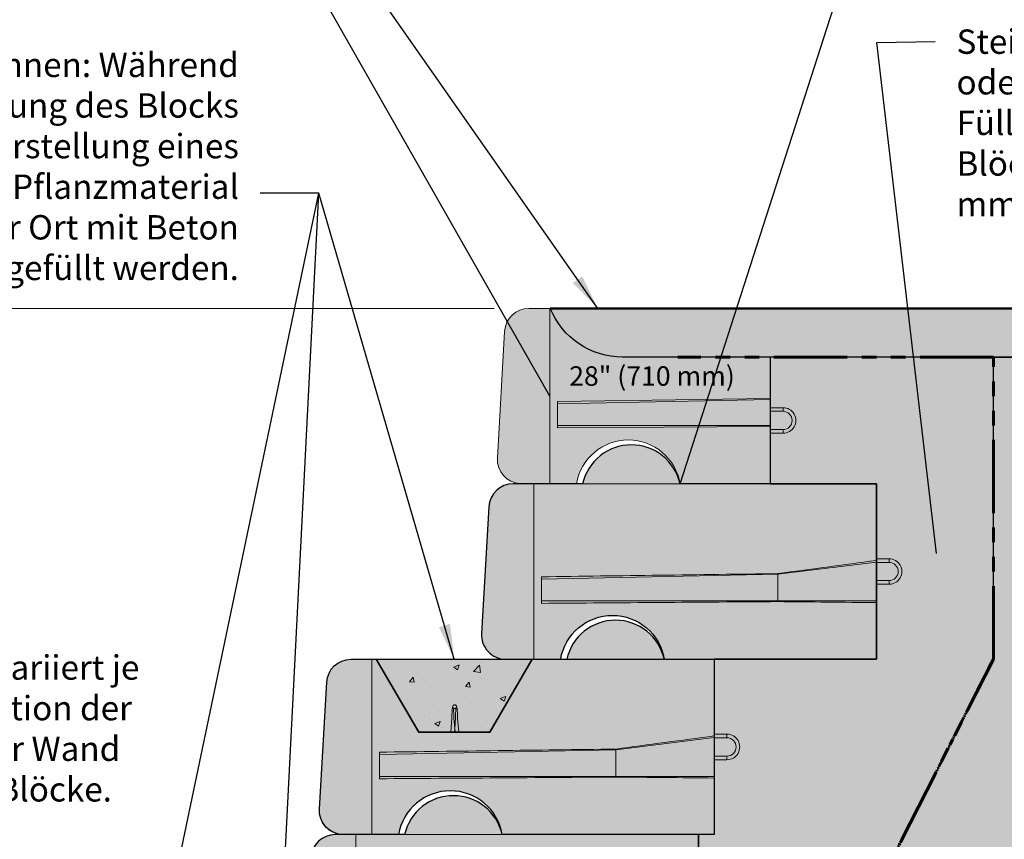
# Model space of a CAD drawing. Units: inches. Extents: x 1440 to 1712, y -801 to -449.
# Drawn here: x 1532 to 1633, y -612 to -528 of the extents above; entities that cross this region are included whole.
import ezdxf

# ---------------------------------------------------------------- set-up
doc = ezdxf.new("R2010")
doc.units = ezdxf.units.IN
doc.header["$MEASUREMENT"] = 0
doc.linetypes.add('PHANTOM2', pattern=[1.25, 0.625, -0.125, 0.125, -0.125, 0.125, -0.125])
for name, color, linetype, lineweight in [('Blocks', 7, 'Continuous', 18), ('Ground', 86, 'Continuous', 50), ('Notes', 7, 'Continuous', 18), ('Redi-Rock Blocks', 7, 'Continuous', 15)]:
    doc.layers.add(name, color=color, linetype=linetype, lineweight=lineweight)
doc.layers.add('Non-Woven Geotextile', color=250, linetype='PHANTOM2', lineweight=60, true_color=0x333333)
doc.layers.add('Shading', color=7, linetype='Continuous', lineweight=5, true_color=0x282828)
doc.layers.add('Shading Boundary', color=1, linetype='Continuous', lineweight=25, plot=False)
doc.styles.add('Arial', font='arial.ttf')
doc.styles.get("Standard").update_dxf_attribs({"font": 'arial.ttf'})
doc.dimstyles.get("Standard").update_dxf_attribs({"dimtxt": 0.18, "dimasz": 3.6, "dimexe": 1.8, "dimexo": 3.6, "dimgap": 0.09, "dimtad": 0, "dimtih": 1, "dimtoh": 1, "dimdec": 4, "dimzin": 0, "dimdsep": 46, "dimtxsty": 'Standard', "dimcen": 0.09, "dimadec": 0, "dimazin": 0, "dimtfac": 1, "dimtdec": 4, "dimtofl": 0, "dimtmove": 0, "dimatfit": 3, "dimfxl": 1, "dimtolj": 1, "dimtzin": 0, "dimarcsym": 0})

# ---------------------------------------------------------------- blocks, each defined once
blk = doc.blocks.new('RR_28_Top')
at = {"layer": 'Redi-Rock Blocks', "extrusion": (0, 1, 0)}
for p, q in [((0, 0), (0, 18)), ((22.62499999990905, 7.8125), (23.93039999964822, 7.8125)), ((22.62499999990905, 7.4375), (23.93039999965549, 7.4375)), ((23.93039999964822, 7.4375), (23.93039999964822, 7.8125)), ((23.93039999965549, 5.5625), (22.62499999990905, 5.5625)), ((23.93039999966277, 5.1875), (22.62499999990905, 5.1875)), ((23.93039999966277, 5.5625), (23.93039999966277, 5.1875))]:
    blk.add_line(p, q, dxfattribs=at)
at = {"layer": 'Redi-Rock Blocks'}
blk.add_lwpolyline([(22.625, 0), (13.375, 0, 0.8470588235294265), (2.75, 0), (0, 0), (-2.875, 0, -0.01440810375456685), (-3.018991337741909, 0.004150145810854156, -0.4142135623730794), (-5.370849854189146, 2.643991337741681), (-4.620849854189146, 15.64399133774168, -0.3974335624068942), (-2.125, 18), (-1.980769230769283, 18), (0, 18), (0.0625, 18, 0.3056146845806939), (7.478698487095699, 13), (22.625, 13)], format="xyb", close=True, dxfattribs=at)
for points in [[(22.625, 5.894205863375646), (0.7834641996723803, 5.7347683611506), (0.783464199672153, 8.460633979118029), (22.625, 8.750992769083496)], [(0.783464199672153, 8.213250816535947), (22.625, 8.663529012012987)], [(0.7834641996723803, 5.982151523731773), (22.625, 5.982151523731773)]]:
    blk.add_lwpolyline(points, dxfattribs=at)
for radius, start, end in [(1.3125, 270.0000000002084, 90.00000000041689), (0.9375, 270, 90)]:
    blk.add_arc((23.93039999965549, 6.5), radius, start, end, dxfattribs=at)
at = {"layer": 'Redi-Rock Blocks', "insert": (2, 12.06105047749134), "char_height": 2, "width": 18.30240109140518, "attachment_point": 1, "style": 'Arial'}
blk.add_mtext('\\A1;28" (710\xa0mm)', dxfattribs=at)
blk = doc.blocks.new('41std')
at = {"layer": 'Shading', "true_color": 0xd2232a}
h = blk.add_hatch(color=242, dxfattribs=at)
h.dxf.hatch_style = 1
edge = h.paths.add_edge_path()
edge.add_line((-8.375000000000227, 18.00000000000364), (-15.50000000000091, 18))
edge.add_arc((-15.49999999999955, 15.49999999999852), 2.500000000001478, 90.00000000003126, 176.6981343255746)
edge.add_line((-17.99584985419006, 15.64399133773986), (-18.74584985419006, 2.643991337739863))
edge.add_arc((-16.25000000000136, 2.499999999999545), 2.499999999999591, 176.6981343255956, 270.0000000000105)
edge.add_line((-16.25000000000091, 0), (-13.37500000000091, 0))
edge.add_line((-13.37500000000091, 0), (-10.62500000000091, 3.637978807091713e-12))
edge.add_arc((-5.312500000000227, -0.8858506944471856), 5.385850694446167, 9.466876661177821, 170.5331233387833, ccw=False)
edge.add_line((9.094947017729282e-13, 0), (21.74999999999909, 0))
edge.add_line((21.74999999999909, 0), (21.74999999999909, 18))
edge.add_line((21.74999999999909, 18), (1.624999999999091, 18))
edge.add_arc((-3.375000000000909, 16.87500000000057), 5.124999999999876, 12.68038349181362, 167.3196165081451)
at = {"layer": 'Redi-Rock Blocks', "extrusion": (0, 1, 0)}
for p, q in [((-13.37500000000091, 0), (-13.37500000000091, 18)), ((21.74999999990814, 10.3125), (23.05539999964731, 10.3125)), ((23.05539999964731, 9.9375), (23.05539999964731, 10.3125)), ((11.64445231532864, 8.712892283787369), (21.74999999999909, 9.962952760019107)), ((21.74999999990814, 9.9375), (23.05539999965458, 9.9375)), ((-12.59153580033035, 8.213250816537766), (11.64445231532864, 8.712892283787369)), ((-12.59153580033035, 5.734768361151509), (-12.59153580033035, 8.46063397911712)), ((11.64445231532864, 8.782824334557517), (11.64445231532864, 8.712892283787369)), ((11.64445231532864, 8.712892283787369), (11.64445231532864, 5.982151523730863)), ((23.05539999965458, 8.0625), (21.74999999990814, 8.0625)), ((23.05539999966186, 7.6875), (21.74999999990814, 7.6875)), ((23.05539999966186, 8.0625), (23.05539999966186, 7.6875)), ((11.64445231532864, 5.982151523730863), (11.64445231532864, 5.911684739396151))]:
    blk.add_line(p, q, dxfattribs=at)
at = {"layer": 'Redi-Rock Blocks'}
blk.add_lwpolyline([(21.74999999999909, 18), (-15.50000000000091, 18, 0.3974335624068062), (-17.99584985419096, 15.64399133773986), (-18.74584985419006, 2.643991337739863, 0.4311950519888096), (-16.25000000000091, 0), (-13.37500000000091, 0), (-10.62500000000091, 3.637978807091713e-12, -0.8470588235287124), (0, 0), (21.74999999999909, 0)], format="xyb", close=True, dxfattribs=at)
for centre, radius, start, end in [((-3.375000000000909, 16.875), 5.125000000000133, 12.68038349186208, 167.3196165081379), ((23.05539999965458, 9), 1.3125, 270.0000000002084, 90.00000000041689), ((23.05539999965458, 9), 0.9375, 270, 90)]:
    blk.add_arc(centre, radius, start, end, dxfattribs=at)
for points, knots in [([(11.64445231532864, 8.782824334557517), (13.32113980974009, 9.006772767199436), (14.99782810367378, 9.230715104364208), (18.36634419176244, 9.680620122428081), (20.05817206487973, 9.906582201336278), (21.74999999999909, 10.13254380752187)], [0, 0, 0, 0, 5.120117832813467, 5.120117832813467, 10.28646661291679, 10.28646661291679, 10.28646661291679, 10.28646661291679]), ([(-12.59153580033035, 8.46063397911712), (-8.552509173784529, 8.51432831648708), (-4.513482547249623, 8.56802265427541), (3.565180158016119, 8.675419435818185), (7.604816236786974, 8.729121876422141), (11.64445231532864, 8.782824334557517)], [0, 0, 0, 0, 12.22843452407622, 12.22843452407622, 24.458714207282, 24.458714207282, 24.458714207282, 24.458714207282]), ([(11.64445231532864, 5.911684739396151), (7.626009819256979, 5.882344193691097), (3.607567263271449, 5.853012004401535), (-4.471095454203351, 5.794041587516404), (-8.531315626533797, 5.764404872174055), (-12.59153580033035, 5.734768361151509)], [0, 0, 0, 0, 12.16537747803385, 12.16537747803385, 24.45723192541093, 24.45723192541093, 24.45723192541093, 24.45723192541093]), ([(21.74999999999909, 5.8125), (20.0663066692241, 5.829019361593964), (18.38261334851541, 5.845539768095477), (15.01409742137093, 5.878598002374929), (13.32927480235139, 5.895134528731433), (11.64445231532864, 5.911684739396151)], [0, 0, 0, 0, 5.097297498828723, 5.097297498828723, 10.19801403882031, 10.19801403882031, 10.19801403882031, 10.19801403882031])]:
    blk.add_open_spline(points, degree=3, knots=knots, dxfattribs=at)
for points in [[(-12.59153580033035, 5.982151523730863), (-4.5128730951119, 5.982151523730863), (3.565789610110187, 5.982151523730863), (11.64445231532864, 5.982151523730863)], [(11.64445231532864, 5.982151523730863), (15.01296821021879, 5.982131364988163), (18.38148410510894, 5.982111206245463), (21.74999999999909, 5.982091047502763)]]:
    blk.add_open_spline(points, degree=3, dxfattribs=at)
at = {"layer": 'Shading Boundary'}
blk.add_lwpolyline([(-8.37500000000091, 18), (-15.50000000000091, 18, 0.3974335624068062), (-17.99584985419006, 15.64399133773986), (-18.74584985419006, 2.643991337739863, 0.4311950519888096), (-16.25000000000091, 0), (-13.37500000000091, 0), (-10.62500000000091, 3.637978807091713e-12, -0.8470588235287124), (9.094947017729282e-13, 0), (21.74999999999909, 0), (21.74999999999909, 18), (1.624999999999091, 18, 0.799999999999436)], format="xyb", close=True, dxfattribs=at)
blk = doc.blocks.new('A$C22241388')
at = {"layer": 'Shading', "true_color": 0xd2232a}
h = blk.add_hatch(color=242, dxfattribs=at)
h.dxf.hatch_style = 1
edge = h.paths.add_edge_path()
edge.add_line((31.7135614767185, 22.49999969577959), (44.2135614767185, 22.49999969577959))
edge.add_arc((37.9635614767185, 21.09374969577976), 6.406249999999963, 12.68038349181833, 167.3196165081817)
h = blk.add_hatch(color=242, dxfattribs=at)
h.dxf.hatch_style = 1
edge = h.paths.add_edge_path()
edge.add_arc((16.79168647671852, -1.107313672275675), 6.732313368055537, 9.466876661151453, 170.5331233388515)
edge.add_line((10.1510614767185, -3.042204070879961e-07), (6.713561476718496, -3.04220066027483e-07))
edge.add_line((6.713561476718496, -3.04220066027483e-07), (3.119811476718496, -3.04220066027483e-07))
edge.add_arc((3.119811476718467, 3.124999695780053), 3.125000000000119, 176.6981343255672, 270.0000000000005, ccw=False)
edge.add_line((-8.410179361817427e-07, 3.304988867957036), (0.9374991589820638, 19.55498886795704))
edge.add_arc((4.05731147671848, 19.37499969577978), 3.125000000000147, 89.99999999999972, 176.6981343255623, ccw=False)
edge.add_line((4.057311476718496, 22.49999969577993), (6.713561476718496, 22.49999969577993))
edge.add_line((6.713561476718496, 22.49999969577993), (7.291275292508544, 22.49999969577993))
edge.add_line((7.291275292508544, 22.49999969577993), (12.75235720809724, 13.12499969577993))
edge.add_line((12.75235720809724, 13.12499969577993), (21.83019337691803, 13.12499969577993))
edge.add_line((21.83019337691803, 13.12499969577993), (27.29127529250854, 22.49999969577993))
edge.add_line((27.29127529250854, 22.49999969577993), (50.6198114767185, 22.49999969577993))
edge.add_line((50.6198114767185, 22.49999969577993), (50.6198114767185, -3.04220066027483e-07))
edge.add_line((50.6198114767185, -3.04220066027483e-07), (23.4323114767185, -3.04220066027483e-07))
at = {"layer": 'Blocks', "extrusion": (0, 1, 0)}
for p, q in [((6.713561476718496, -3.04220066027483e-07), (6.713561476718496, 22.49999969577993)), ((6.713561476718496, -3.04220066027483e-07), (6.713561476718496, 22.49999969577993)), ((37.9878768708777, 10.89111505051562), (50.6198114767185, 12.45369064580439)), ((7.692891726309426, 10.26656321645021), (37.9878768708777, 10.89111505051562)), ((7.692891726309426, 10.57579216967713), (7.692891726309426, 7.168460147217615)), ((37.9878768708777, 10.97853011397876), (37.9878768708777, 10.89111505051562)), ((37.9878768708777, 10.89111505051562), (37.9878768708777, 7.47768910044465))]:
    blk.add_line(p, q, dxfattribs=at)
at = {"layer": 'Blocks', "extrusion": (-1, -1.83697019872103e-16, 0)}
for p, q in [((16.9880131988175, 14.9796847905784), (16.83107830604149, 13.12499969577993)), ((17.23127909283266, 14.99493367488401), (17.23216091143058, 14.99493367490447)), ((17.23127909283266, 14.99493367488401), (17.2312790920214, 14.96003549231602)), ((17.38655135186582, 13.12499969577959), (17.2312790920214, 14.96003549231602)), ((17.4567756422457, 14.96003548959482), (17.3440273672486, 13.62755587717504)), ((17.85697642845571, 13.12499969577993), (17.7000415365992, 14.97968477970346)), ((17.3440273672486, 13.62755587717504), (17.30150338263138, 13.12499969577993))]:
    blk.add_line(p, q, dxfattribs=at)
at = {"layer": 'Blocks', "lineweight": 0, "extrusion": (0, 1, 0)}
for p, q in [((50.61981147660481, 12.89062469577993), (52.25156147627877, 12.89062469577993)), ((52.25156147627877, 12.42187469577993), (52.25156147627877, 12.89062469577993)), ((50.61981147660481, 12.42187469577993), (52.25156147628786, 12.42187469577993)), ((52.25156147628786, 10.07812469577993), (50.61981147660481, 10.07812469577993)), ((52.25156147629696, 9.609374695779934), (50.61981147660481, 9.609374695779934)), ((52.25156147629696, 10.07812469577993), (52.25156147629696, 9.609374695779934))]:
    blk.add_line(p, q, dxfattribs=at)
at = {"layer": 'Blocks'}
blk.add_lwpolyline([(2.939822304541849, 0.005187378043842727, -0.4142135623730792), (-8.410179361817427e-07, 3.304988867957036), (0.9374991589820638, 19.55498886795704, -0.3974335624068942), (4.057311476718496, 22.49999969577993), (6.713561476718496, 22.49999969577993), (7.291275292508544, 22.49999969577993), (12.75235720809724, 13.12499969577993), (21.83019337691803, 13.12499969577993), (27.29127529250854, 22.49999969577993), (50.6198114767185, 22.49999969577993), (50.6198114767185, -3.04220066027483e-07), (23.4323114767185, -3.04220066027483e-07, 0.8470588235294265), (10.1510614767185, -3.042204070879961e-07), (6.713561476718496, -3.04220066027483e-07), (2.939822304541849, -3.04220066027483e-07)], format="xyb", close=True, dxfattribs=at)
blk.add_arc((37.9635614767185, 21.09374969577993), 6.406250000000048, 12.68038349182109, 167.3196165081789, dxfattribs=at)
at = {"layer": 'Blocks', "lineweight": 0}
for radius, start, end in [(1.640625, 270.0000000002084, 90.00000000041689), (1.171875, 270, 90)]:
    blk.add_arc((52.25156147628786, 11.24999969577993), radius, start, end, dxfattribs=at)
at = {"layer": 'Blocks'}
for points, knots in [([(17.70004158082975, 14.97968372035837), (17.70019001525998, 15.13458277502218), (17.69815643521815, 15.28971770847591), (17.68989128177327, 15.5856649057904), (17.68365096893103, 15.72633654547838), (17.66730476208977, 15.98155347901775), (17.65719302549769, 16.09530503931853), (17.63208355351799, 16.29453490171215), (17.62083645664916, 16.37003448811322), (17.58573116554089, 16.46781738416109), (17.57739036916701, 16.4888558654701), (17.55349107271195, 16.52803773171081), (17.54398947263871, 16.54195048800136), (17.51290271185553, 16.5765360817237), (17.48867798125502, 16.59913399283789), (17.42479590706262, 16.62972713221563), (17.39273094402233, 16.63922396552937), (17.32968264738065, 16.64302468439803), (17.29988295916428, 16.63920909454896), (17.24633439521494, 16.62325586259828), (17.22322927652021, 16.61106757207847), (17.18251406368381, 16.58333779423162), (17.16689280658557, 16.56778283607525), (17.13813365673832, 16.53458610003543), (17.1279711098914, 16.51806072926831), (17.10411277386083, 16.4747057050464), (17.09609180505231, 16.4519779101721), (17.06894730989006, 16.36660903749737), (17.0578528708138, 16.30192876112972), (17.03268572457728, 16.11666768096336), (17.02116979006405, 15.9901631513286), (17.00381978351925, 15.7152809300984), (16.9975884202895, 15.57131494726661), (16.98973922490677, 15.27740918410348), (16.98787061055737, 15.12843594716344), (16.98801315458695, 14.97968373123047)], [4.701268595071364, 4.701268595071364, 4.701268595071364, 4.701268595071364, 5.025813069962432, 5.025813069962432, 5.351583018467863, 5.351583018467863, 5.683483535048268, 5.683483535048268, 6.047626103070207, 6.047626103070207, 6.142844570840667, 6.142844570840667, 6.187610654866156, 6.187610654866156, 6.241942630424709, 6.241942630424709, 6.277990892375324, 6.277990892375324, 6.308851037116678, 6.308851037116678, 6.341804520204557, 6.341804520204557, 6.38232359352243, 6.38232359352243, 6.438508087884064, 6.438508087884064, 6.547827001891986, 6.547827001891986, 6.848448132071548, 6.848448132071548, 7.221777975880577, 7.221777975880577, 7.553436392368398, 7.553436392368398, 7.865102011694695, 7.865102011694695, 7.865102011694695, 7.865102011694695]), ([(17.15180701086865, 16.28921828421824), (17.15180701086865, 16.28921828421824), (17.15225322396964, 16.28793180864614), (17.15489856917884, 16.2822440455692), (17.15683113083378, 16.27828888066676), (17.16517679690423, 16.26434662284726), (17.17279681389755, 16.25222042332462), (17.20095089309234, 16.22428428759599), (17.21740785027214, 16.21038627328392), (17.26292624725556, 16.18679984419316), (17.2906979041245, 16.17726125360855), (17.34810254193417, 16.1713726149718), (17.37648287889442, 16.17386693800483), (17.42667739311582, 16.18712244092046), (17.448013919402, 16.19768289432716), (17.48292763662175, 16.22022088956044), (17.49551977280953, 16.23208866667994), (17.5150162515356, 16.25313239443415), (17.52114262970008, 16.26199365938555), (17.53098526368285, 16.27746165734823), (17.53345197224098, 16.28280442331084), (17.53699013975165, 16.29064187360962), (17.53643383895815, 16.29000825414005), (17.53318066011798, 16.27945154252586), (17.52894226952321, 16.26295472013419), (17.51764063917108, 16.20444701628674), (17.5099855334729, 16.15266005729802), (17.49414235685163, 16.01164355747471), (17.48609187153761, 15.91606981817131), (17.47223318951001, 15.69366327674049), (17.46657402897563, 15.56515929606519), (17.45882396745856, 15.291236005923), (17.45679422035118, 15.14558014122929), (17.4567756422457, 14.96003548959482), (17.45675547140218, 14.99656684371018), (17.45675553949695, 14.99493366943159)], [6.053372954686099, 6.053372954686099, 6.053372954686099, 6.053372954686099, 6.099991586632179, 6.099991586632179, 6.140214630215872, 6.140214630215872, 6.197891365469179, 6.197891365469179, 6.238564746757215, 6.238564746757215, 6.274346274142365, 6.274346274142365, 6.305936970574574, 6.305936970574574, 6.338752699870445, 6.338752699870445, 6.375925299288313, 6.375925299288313, 6.417782852756277, 6.417782852756277, 6.471789724596269, 6.471789724596269, 6.555841979163603, 6.555841979163603, 6.70278087579984, 6.70278087579984, 6.93745619398076, 6.93745619398076, 7.227889488898207, 7.227889488898207, 7.536728889596692, 7.536728889596692, 7.850944574248721, 7.850944574248721, 7.854465516193498, 7.854465516193498, 7.854465516193498, 7.854465516193498]), ([(17.23129919592975, 14.99493367488401), (17.23130529686023, 15.1412563818086), (17.22930389484554, 15.28757233124645), (17.22152543903485, 15.56462998221798), (17.21575971168022, 15.6954090650222), (17.20129350402749, 15.92604898295974), (17.19261123970045, 16.02650010129162), (17.17442892118106, 16.18127170102241), (17.16450854200957, 16.23923807235713), (17.15478275548139, 16.27981173605747), (17.15263407328348, 16.28681303863289), (17.15187019148289, 16.28904604990214), (17.15180701086865, 16.28921828421824), (17.15180701086865, 16.28921828421824)], [4.711905102083946, 4.711905102083946, 4.711905102083946, 4.711905102083946, 5.027360570059246, 5.027360570059246, 5.341595804606689, 5.341595804606689, 5.65033904052179, 5.65033904052179, 5.938095344325968, 5.938095344325968, 6.03642753891917, 6.03642753891917, 6.053372954686099, 6.053372954686099, 6.053372954686099, 6.053372954686099]), ([(16.98889109952779, 14.979795299074), (16.98831626005995, 14.97977064919462), (16.98802314151089, 14.97973431590879), (16.98801330843071, 14.97968575231982), (16.98801323955468, 14.97968527202818), (16.9880131988175, 14.97968479057806)], [-0.3236445413296278, -0.3236445413296278, -0.3236445413296278, -0.3236445413296278, -0.3076737836454134, -0.3076737836454134, -0.3075146444590034, -0.3075146444590034, -0.3075146444590034, -0.3075146444590034]), ([(50.6198114767185, 12.66567945518113), (48.51519470524454, 12.38458551163546), (46.41057801073748, 12.10349098129143), (42.19993289569447, 11.54110974633215), (40.09390437929051, 11.25982377256173), (37.9878768708777, 10.97853011397876)], [0, 0, 0, 0, 5.141508336240937, 5.141508336240937, 10.28646661291665, 10.28646661291665, 10.28646661291665, 10.28646661291665]), ([(37.9878768708777, 10.97853011397876), (32.96482370266131, 10.91175422198023), (27.94177053416115, 10.84497835171931), (17.84344215257897, 10.71073237473172), (12.76816693944693, 10.64326227193862), (7.692891726309426, 10.57579216967713)], [0, 0, 0, 0, 12.16611475221831, 12.16611475221831, 24.45871420728222, 24.45871420728222, 24.45871420728222, 24.45871420728222]), ([(7.692891726309426, 7.168460147217615), (12.74167501353986, 7.205312415109006), (17.79045829894403, 7.242164937563189), (27.88878669599035, 7.315877929879321), (32.93833182119943, 7.352736507810391), (37.9878768708777, 7.389605620024781)], [0, 0, 0, 0, 12.2276934051031, 12.2276934051031, 24.45723192541115, 24.45723192541115, 24.45723192541115, 24.45723192541115]), ([(37.9878768708777, 7.389605620024781), (40.08373683464015, 7.36901773958823), (42.17959696198977, 7.348446818797242), (46.39024187011455, 7.307123942216776), (48.50502666708144, 7.28637366135888), (50.6198114767185, 7.265624695779934)], [0, 0, 0, 0, 5.076089696096301, 5.076089696096301, 10.19801403882031, 10.19801403882031, 10.19801403882031, 10.19801403882031])]:
    blk.add_open_spline(points, degree=3, knots=knots, dxfattribs=at)
for points in [[(7.692891726309426, 7.47768910044465), (17.79122010783158, 7.47768910044465), (27.88954848935555, 7.47768910044465), (37.9878768708777, 7.47768910044465)], [(37.9878768708777, 7.47768910044465), (42.19852173949221, 7.477663902015479), (46.4091666081049, 7.477638703585967), (50.6198114767185, 7.47761350515691)]]:
    blk.add_open_spline(points, degree=3, dxfattribs=at)
at = {"layer": 'Shading Boundary'}
for points in [[(31.7135614767185, 22.49999969577959), (44.2135614767185, 22.49999969577959, 0.8000000000000214)], [(23.4323114767185, -3.04220066027483e-07, 0.8470588235294265), (10.1510614767185, -3.042204070879961e-07), (6.713561476718496, -3.04220066027483e-07), (3.119811476718496, -3.04220066027483e-07, -0.4311950519889025), (-8.410179361817427e-07, 3.304988867957036), (0.9374991589820638, 19.55498886795704, -0.3974335624068933), (4.057311476718496, 22.49999969577993), (6.713561476718496, 22.49999969577993), (7.291275292508544, 22.49999969577993), (12.75235720809724, 13.12499969577993), (21.83019337691803, 13.12499969577993), (27.29127529250854, 22.49999969577993), (50.6198114767185, 22.49999969577993), (50.6198114767185, -3.04220066027483e-07)]]:
    blk.add_lwpolyline(points, format="xyb", close=True, dxfattribs=at)

msp = doc.modelspace()

# ---------------------------------------------------------------- hatches: boundary and pattern name
at = {"layer": 'Shading', "true_color": 0xfcb414}
h = msp.add_hatch(color=40, dxfattribs=at)
h.dxf.hatch_style = 1
edge = h.paths.add_edge_path()
edge.add_line((1583.868403996601, -575.8304192252675), (1589.493404172379, -575.8304192252602))
edge.add_arc((1594.805904338394, -576.716269947396), 5.385850862753383, 9.466876661197205, 170.5331233387638, ccw=False)
edge.add_line((1600.11840450441, -575.8304192252639), (1609.368404793473, -575.8304192252639))
edge.add_line((1609.368404793473, -575.8304192252639), (1609.368404793473, -562.830418819014))
edge.add_line((1609.368404793473, -562.8304188190144), (1606.868318537844, -562.8304188190144))
edge.add_line((1606.868318537844, -562.8304188190144), (1594.222102807246, -562.8304188190144))
edge.add_arc((1594.222102807243, -554.8304185690193), 8.000000249994542, 202.0243128370156, 270.0000000000228, ccw=False)
edge.add_line((1586.805904088395, -557.8304186627641), (1586.743404086441, -557.8304186627641))
edge.add_line((1586.743404086441, -557.8304186627641), (1584.618404020035, -557.8304186627641))
edge.add_arc((1584.618404020035, -560.3304187408888), 2.500000078125, 90, 176.6981343256066)
edge.add_line((1582.122554087851, -560.1864273986492), (1581.372554064413, -573.1864278048992))
edge.add_arc((1583.868403996599, -573.3304191471419), 2.500000078126084, 176.6981343255454, 270.0000000000626)
at = {"layer": 'Shading', "true_color": 0xbdffbd}
h = msp.add_hatch(color=254, dxfattribs=at)
h.dxf.hatch_style = 1
edge = h.paths.add_edge_path()
edge.add_line((1634.493405264179, -562.8304193815069), (1594.22210280529, -562.8304193815137))
edge.add_arc((1594.22210280529, -554.8304191315192), 8.000000249994514, 202.0243128370169, 270, ccw=False)
edge.add_line((1586.805904086441, -557.8304192252639), (1634.493405264179, -557.8304192252589))
edge.add_line((1634.493405264179, -557.8304192252589), (1634.493405264179, -562.8304193815069))
at = {"layer": 'Shading', "true_color": 0x707274}
h = msp.add_hatch(dxfattribs=at)
h.set_pattern_fill('EARTH', color=8, scale=18.0000005625, angle=45, style=0)
h.set_pattern_definition([(44.99999999999999, (434.8299439107606, -780.9492058998579), (4.440892237278504e-16, 6.363961229552709), [4.500000140624999, -4.500000140624999]), (44.99999999999999, (433.6367011802192, -779.7559631693174), (4.440892237278504e-16, 6.363961229552709), [4.500000140624999, -4.500000140624999]), (44.99999999999999, (432.4434584496781, -778.5627204387755), (4.440892237278504e-16, 6.363961229552709), [4.500000140624999, -4.500000140624999]), (135, (432.4434584496781, -777.7672252850815), (-6.363961229552709, 1.332267671183551e-15), [4.500000140624999, -4.500000140624999]), (135, (433.6367011802192, -776.5739825545405), (-6.363961229552709, 1.332267671183551e-15), [4.500000140624999, -4.500000140624999]), (135, (434.8299439107606, -775.3807398239991), (-6.363961229552709, 1.332267671183551e-15), [4.500000140624999, -4.500000140624999])])
edge = h.paths.add_edge_path()
edge.add_line((1577.416711841619, -701.9690339432694), (1586.596579232022, -683.8726819364051))
edge.add_line((1586.596579232022, -683.8726819364051), (1595.743003793477, -665.8304197877789))
edge.add_line((1595.743003793477, -665.8304197877789), (1632.243003793473, -593.8304197877674))
edge.add_line((1632.243003793473, -593.8304197877674), (1632.243003793473, -562.830419225264))
edge.add_line((1632.243003793473, -562.830419225264), (1689.378102732995, -562.8192235526739))
edge.add_line((1689.378102732995, -562.8192235526739), (1689.469690295372, -641.1978366771108))
edge.add_line((1689.469690295372, -641.1978366771108), (1665.538463973083, -667.6734433286972))
edge.add_line((1665.538463973083, -667.6734433286972), (1615.010317060587, -667.6734433286972))
edge.add_line((1615.010317060587, -667.6734433286972), (1579.087098412564, -728.2407125390208))
edge.add_line((1579.087098412564, -728.2407125390208), (1502.507261526654, -723.3039214599302))
edge.add_line((1502.507261526654, -723.3039214599302), (1482.104398124909, -719.9415765320899))
edge.add_line((1482.104398124909, -719.9415765320899), (1472.254125780471, -713.6073432275565))
edge.add_line((1472.254125780471, -713.6073432275565), (1472.277403156661, -693.632554446424))
edge.add_line((1472.277403156661, -693.632554446424), (1525.30626122368, -693.8285688539195))
edge.add_line((1525.30626122368, -693.8285688539195), (1524.997153939289, -699.1864284500429))
edge.add_arc((1527.493003793477, -699.3304197877842), 2.499999999998515, 176.6981343255707, 270.0000000000365)
edge.add_line((1527.493003793478, -701.8304197877827), (1518.99300343801, -701.8304197877827))
edge.add_line((1518.99300343801, -701.8304197877827), (1518.99300343801, -713.8304199752828))
edge.add_line((1518.99300343801, -713.8304199752828), (1577.416711841619, -713.9690341307695))
edge.add_line((1577.416711841619, -713.9690341307695), (1577.416711841619, -701.9690339432694))
at = {"layer": 'Shading', "true_color": 0x323334}
h = msp.add_hatch(dxfattribs=at)
h.set_pattern_fill('PIETRA5', color=250, scale=4.000000125)
h.set_pattern_definition([(0, (1115.774542960074, -4425.483189074996), (4.000000125, 4.000000125), [0.20000000625, -0.20000000625, 0.4000000124999999, -3.2000001]), (0, (1114.174542910074, -4425.283189068745), (4.000000125, 4.000000125), [1.00000003125, -3.00000009375]), (0, (1113.974542903824, -4425.083189062496), (4.000000125, 4.000000125), [1.00000003125, -3.00000009375]), (0, (1115.774542960074, -4424.083189031246), (4.000000125, 4.000000125), [0.20000000625, -3.800000118749999]), (0, (1113.774542897574, -4423.683189018746), (4.000000125, 4.000000125), [0.6000000187499999, -3.400000106249999]), (0, (1113.774542897574, -4423.483189012495), (4.000000125, 4.000000125), [0.6000000187499999, -3.400000106249999]), (0, (1116.174542972574, -4423.283189006244), (4.000000125, 4.000000125), [1.2000000375, -2.8000000875]), (0, (1115.974542966324, -4423.083188999995), (4.000000125, 4.000000125), [1.2000000375, -2.8000000875]), (0, (1114.974542935074, -4422.683188987496), (4.000000125, 4.000000125), [0.4000000124999999, -3.6000001125]), (0, (1115.174542941324, -4422.483188981245), (4.000000125, 4.000000125), [0.20000000625, -3.800000118749999]), (0, (1113.374542885074, -4422.083188968745), (4.000000125, 4.000000125), [0.20000000625, -0.20000000625, 0.20000000625, -3.400000106249999]), (90, (1113.374542885074, -4422.883188993745), (-4.000000124999999, 4.000000125), [0.6000000187499999, -3.400000106249999]), (90, (1113.574542891324, -4424.283189037495), (-4.000000124999999, 4.000000125), [0.20000000625, -0.4000000124999999, 0.20000000625, -0.4000000124999999, 0.8000000249999999, -2.0000000625]), (90, (1113.974542903824, -4421.883188962494), (-4.000000124999999, 4.000000125), [0.20000000625, -3.800000118749999]), (90, (1114.574542922574, -4423.683189018746), (-4.000000124999999, 4.000000125), [0.20000000625, -3.800000118749999]), (90, (1114.774542928824, -4422.683188987496), (-4.000000124999999, 4.000000125), [0.20000000625, -3.800000118749999]), (90, (1115.174542941324, -4424.883189056245), (-4.000000124999999, 4.000000125), [0.4000000124999999, -3.6000001125]), (90, (1115.374542947574, -4425.083189062496), (-4.000000124999999, 4.000000125), [0.6000000187499999, -3.400000106249999]), (90, (1115.574542953824, -4422.683188987496), (-4.000000124999999, 4.000000125), [0.4000000124999999, -0.20000000625, 0.4000000124999999, -3.00000009375]), (90, (1115.774542960074, -4423.883189024995), (-4.000000124999999, 4.000000125), [0.8000000249999999, -3.2000001]), (90, (1115.974542966324, -4423.883189024995), (-4.000000124999999, 4.000000125), [0.4000000124999999, -3.6000001125]), (90, (1116.374542978824, -4425.283189068745), (-4.000000124999999, 4.000000125), [0.8000000249999999, -3.2000001]), (90, (1116.574542985074, -4425.283189068745), (-4.000000124999999, 4.000000125), [0.6000000187499999, -3.400000106249999]), (44.99999999999999, (1114.974542935074, -4425.083189062496), (4.440892237278504e-16, 4.000000125076099), [0.2828426888388337, -5.37401173713786]), (44.99999999999999, (1115.574542953824, -4424.083189031246), (4.440892237278504e-16, 4.000000125076099), [0.2828426888388337, -5.37401173713786]), (44.99999999999999, (1115.974542966324, -4423.483189012495), (4.440892237278504e-16, 4.000000125076099), [0.2828426888388337, -5.37401173713786]), (44.99999999999999, (1113.174542878824, -4423.083188999995), (4.440892237278504e-16, 4.000000125076099), [0.2828426888388337, -5.37401173713786]), (44.99999999999999, (1113.574542891324, -4422.283188974996), (4.440892237278504e-16, 4.000000125076099), [0.2828426888388337, -5.37401173713786]), (44.99999999999999, (1115.374542947574, -4424.483189043745), (4.440892237278504e-16, 4.000000125076099), [0.5656840176776249, -5.09117040709907]), (44.99999999999999, (1115.774542960074, -4421.883188962494), (4.440892237278504e-16, 4.000000125076099), [0.5656840176776249, -5.09117040709907]), (135, (1115.574542953824, -4425.683189081245), (-4.000000125076099, 4.440892237278504e-16), [0.5656840176776249, -5.09117040709907]), (135, (1115.774542960074, -4425.483189074996), (-4.000000125076099, 4.440892237278504e-16), [0.5656840176776249, -5.09117040709907]), (135, (1116.374542978824, -4424.483189043745), (-4.000000125076099, 4.440892237278504e-16), [0.5656840176776249, -5.09117040709907]), (135, (1115.774542960074, -4423.083188999995), (-4.000000125076099, 4.440892237278504e-16), [0.5656840176776249, -5.09117040709907]), (135, (1115.974542966324, -4423.083188999995), (-4.000000125076099, 4.440892237278504e-16), [0.5656840176776249, -5.09117040709907]), (135, (1115.174542941324, -4424.283189037495), (-4.000000125076099, 4.440892237278504e-16), [0.8485280265165, -4.808326398260195]), (135, (1116.574542985074, -4424.483189043745), (-4.000000125076099, 4.440892237278504e-16), [0.8485280265165, -4.808326398260195]), (135, (1115.174542941324, -4424.483189043745), (-4.000000125076099, 4.440892237278504e-16), [1.131370835355337, -4.525483589421357]), (135, (1113.374542885074, -4422.083188968745), (-4.000000125076099, 4.440892237278504e-16), [1.131370835355337, -4.525483589421357]), (135, (1113.374542885074, -4422.283188974996), (-4.000000125076099, 4.440892237278504e-16), [1.131370835355337, -4.525483589421357]), (135, (1113.574542891324, -4424.483189043745), (-4.000000125076099, 4.440892237278504e-16), [0.2828426888388337, -5.37401173713786]), (135, (1113.574542891324, -4423.483189012495), (-4.000000125076099, 4.440892237278504e-16), [0.2828426888388337, -5.37401173713786]), (26.56505119999999, (1115.974542966324, -4425.483189074996), (4.000000125000376, 1.600257976178971e-09), [0.4472135739754237, -8.497058585533072]), (26.56505119999999, (1115.174542941324, -4424.283189037495), (4.000000125000376, 1.600257976178971e-09), [0.4472135739754237, -8.497058585533072]), (26.56505119999999, (1116.574542985074, -4424.683189049994), (4.000000125000376, 1.600257976178971e-09), [0.8944272279508497, -8.049844959557646]), (26.56505119999999, (1116.574542985074, -4424.483189043745), (4.000000125000376, 1.600257976178971e-09), [0.8944272279508497, -8.049844959557646]), (63.43494882, (1115.374542947574, -4422.483188981245), (2.039946053655067e-10, 4.000000125000375), [0.4472000139749992, -4.472000139749987, 0.8944000279499984, -3.130672007433491]), (63.43494882, (1113.374542885074, -4424.083189031246), (2.039946053655067e-10, 4.000000125000375), [0.4472135739754229, -8.497058585533049]), (63.43494882, (1113.974542903824, -4425.683189081245), (2.039946053655067e-10, 4.000000125000375), [0.4472135739754229, -8.497058585533049]), (63.43494882, (1113.574542891324, -4424.083189031246), (2.039946053655067e-10, 4.000000125000375), [0.4472135739754229, -8.497058585533049]), (63.43494882, (1115.574542953824, -4422.283188974996), (2.039946053655067e-10, 4.000000125000375), [0.4472135739754229, -8.497058585533049]), (63.43494882, (1115.374542947574, -4422.483188981245), (2.039946053655067e-10, 4.000000125000375), [0.4472135739754229, -8.497058585533049]), (63.43494882, (1114.574542922574, -4423.483189012495), (2.039946053655067e-10, 4.000000125000375), [0.8944272279508483, -8.049844959557623]), (63.43494882, (1114.374542916324, -4423.483189012495), (2.039946053655067e-10, 4.000000125000375), [0.8944272279508483, -8.049844959557623]), (116.5650512, (1113.774542897574, -4423.483189012495), (-1.600259308446643e-09, 4.000000125000375), [0.4472135739754229, -8.497058585533049]), (116.5650512, (1113.974542903824, -4425.283189068745), (-1.600259308446643e-09, 4.000000125000375), [0.8944272279508483, -8.049844959557623]), (116.5650512, (1113.974542903824, -4425.083189062496), (-1.600259308446643e-09, 4.000000125000375), [0.8944272279508483, -8.049844959557623]), (153.43494882, (1114.774542928824, -4422.483188981245), (-4.000000125000375, 2.039959376331779e-10), [0.8944272279508497, -8.049844959557646]), (153.43494882, (1115.174542941324, -4422.483188981245), (-4.000000125000375, 2.039959376331779e-10), [1.341640825926274, -7.602631361582223])])
h.paths.add_polyline_path([(1577.416711841619, -701.9690339432694), (1586.596579232022, -683.8726819364051), (1595.743003793477, -665.8304197877789), (1632.243003793473, -593.8304197877674), (1632.243003793473, -562.830419225264), (1609.368404086441, -562.830419225264), (1609.368404086441, -575.8304192252639), (1620.243003793473, -575.8304197877674), (1620.243003793473, -593.8304197877674), (1603.618003613936, -593.8304199908964), (1603.618003793474, -611.8304197877786), (1601.993003793475, -611.8304197877786), (1601.993003793475, -629.8304197877786), (1585.368003793476, -629.8304197877786), (1585.368003793476, -647.8304197877786), (1583.743003793477, -647.8304197877786), (1583.743003793477, -665.8304197877786), (1567.118003793478, -665.830419787779), (1567.118003793478, -683.830419787779), (1565.493003793479, -683.8304197877827), (1565.493003793479, -701.8304197877827)])
at = {"layer": 'Shading'}
h = msp.add_hatch(dxfattribs=at)
h.set_pattern_fill('AR-CONC', color=256, scale=0.8)
h.set_pattern_definition([(49.99999999999999, (0.7214615522898384, -2.772144939309214), (5.738081460806028, -0.5020170798607609), [0.6000000000000001, -6.600000000000001]), (355, (0.7214615522898384, -2.772144939309214), (-1.110010668904, 6.017537069600095), [0.48, -5.28]), (100.45144446, (1.199635000289838, -2.813979691309214), (4.628070773816896, 5.515519927749036), [0.5099215359999996, -5.609136895999996]), (46.18420000000002, (0.7214615522898384, -1.172144939309213), (8.53793064537258, -1.324154246344612), [0.8999999999999996, -9.899999999999993]), (96.63563549, (1.432955512289838, -1.282491395309215), (7.477295565393828, 7.792948806196404), [0.7648827360000001, -8.41371008]), (351.1841639899999, (0.7214615522898384, -1.172144939309213), (7.477295560438185, 7.792948802159922), [0.7200000000000001, -7.920000008]), (21, (1.521461552289838, -1.572144939309215), (4.775256416947694, -3.220951125322711), [0.6000000000000001, -6.600000000000001]), (326.0000000000001, (1.521461552289838, -1.572144939309215), (1.946522655372654, 5.801200360374825), [0.48, -5.28]), (71.45144474, (1.919399584289839, -1.840557531309214), (6.721779013839769, 2.580249222450831), [0.5099215200000001, -5.609136896]), (37.50000000000001, (0.7214615522898384, -2.772144939309214), (0.09727884253832536, 2.663150830650492), [0, -5.216, 0, -5.36, 0, -5.300000000000001]), (7.499999999999999, (0.7214615522898384, -2.772144939309214), (2.104556299537189, 3.155293695058882), [0, -3.056, 0, -5.096, 0, -2.02]), (327.5, (-1.062538447710162, -2.772144939309214), (4.270579489379272, -0.180438973875038), [0, -2, 0, -6.24, 0, -8.28]), (317.5, (-1.862538447710162, -2.772144939309214), (4.66548935473909, 0.8008398586585419), [0, -2.6, 0, -4.144, 0, -5.88])])
h.paths.add_polyline_path([(1568.955174846106, -593.8304197877675), (1584.955174846106, -593.8304197877675), (1580.586309313634, -601.3304197877675), (1573.324040378577, -601.3304197877675)])
at = {"layer": 'Shading', "true_color": 0xd7d8da}
h = msp.add_hatch(color=254, dxfattribs=at)
h.dxf.hatch_style = 1
h.paths.add_polyline_path([(1568.955174846106, -593.8304197877675), (1584.955174846106, -593.8304197877675), (1580.586309313634, -601.3304197877675), (1573.324040378577, -601.3304197877675)])

# ---------------------------------------------------------------- linework, layer by layer
at = {"layer": 'Ground'}
msp.add_line((1586.805904086441, -557.8304192252675), (1634.493405264179, -557.8304192252589), dxfattribs=at)
at = {"layer": 'Ground', "color": 7, "lineweight": 5}
msp.add_line((1624.432413116322, -562.8304193815087), (1689.423896514184, -562.830414225259), dxfattribs=at)
at = {"layer": 'Non-Woven Geotextile'}
msp.add_line((1577.493003793479, -701.8304197877827), (1632.243003793473, -593.8304197877674), dxfattribs=at)
at = {"layer": 'Non-Woven Geotextile', "ltscale": 12}
msp.add_lwpolyline([(1577.416711841619, -713.9690341307695), (1577.416711841619, -701.9690339432694), (1586.596579232022, -683.8726819364051), (1595.743003793477, -665.8304197877789), (1632.243003793473, -593.8304197877674), (1632.243003793473, -562.830419225264), (1599.868404086443, -562.8304192252639)], dxfattribs=at)
at = {"layer": 'Notes'}
msp.add_line((1581.051496448392, -557.8304192252635), (1501.493002891133, -557.8304192252662), dxfattribs=at)
at = {"layer": 'Shading'}
msp.add_line((1568.955174846106, -593.8304197877675), (1585.118003793473, -593.8304197877674), dxfattribs=at)
at = {"layer": 'Shading Boundary'}
for points in [[(1634.493405264179, -562.8304193815069), (1594.22210280529, -562.8304193815137, -0.3056146845808226), (1586.805904086441, -557.8304192252639), (1634.493405264179, -557.8304192252589)], [(1577.416711841619, -701.9690339432694), (1586.596579232022, -683.8726819364051), (1595.743003793477, -665.8304197877789), (1632.243003793473, -593.8304197877674), (1632.243003793473, -562.830419225264), (1689.378102732995, -562.8192235526739), (1689.469690295372, -641.1978366771108), (1665.538463973083, -667.6734433286972), (1615.010317060587, -667.6734433286972), (1579.087098412564, -728.2407125390208), (1502.507261526654, -723.3039214599302), (1482.104398124909, -719.9415765320899), (1472.254125780471, -713.6073432275565), (1472.277403156661, -693.632554446424), (1525.30626122368, -693.8285688539195), (1524.997153939289, -699.1864284500429, 0.43119505198907), (1527.493003793478, -701.8304197877827), (1518.99300343801, -701.8304197877827), (1518.99300343801, -713.8304199752828), (1577.416711841619, -713.9690341307695)]]:
    msp.add_lwpolyline(points, format="xyb", close=True, dxfattribs=at)
for points in [[(1577.416711841619, -701.9690339432694), (1586.596579232022, -683.8726819364051), (1595.743003793477, -665.8304197877789), (1632.243003793473, -593.8304197877674), (1632.243003793473, -562.830419225264), (1609.368404086441, -562.830419225264), (1609.368404086441, -575.8304192252639), (1620.243003793473, -575.8304197877674), (1620.243003793473, -593.8304197877674), (1603.618003613936, -593.8304199908964), (1603.618003793474, -611.8304197877786), (1601.993003793475, -611.8304197877786), (1601.993003793475, -629.8304197877786), (1585.368003793476, -629.8304197877786), (1585.368003793476, -647.8304197877786), (1583.743003793477, -647.8304197877786), (1583.743003793477, -665.8304197877786), (1567.118003793478, -665.830419787779), (1567.118003793478, -683.830419787779), (1565.493003793479, -683.8304197877827), (1565.493003793479, -701.8304197877827)], [(1568.955174846106, -593.8304197877675), (1584.955174846106, -593.8304197877675), (1580.586309313634, -601.3304197877675), (1573.324040378577, -601.3304197877675)]]:
    msp.add_lwpolyline(points, close=True, dxfattribs=at)

# ---------------------------------------------------------------- block references
at = {"layer": 'Non-Woven Geotextile'}
for p in [(1598.493003793474, -593.8304197877674), (1580.243003793476, -629.8304197877712)]:
    msp.add_blockref('41std', p, dxfattribs=at)
at = {"layer": 'Non-Woven Geotextile', "xscale": 0.8, "yscale": 0.8, "zscale": 0.8}
msp.add_blockref('A$C22241388', (1563.122154612099, -611.8304195443915), dxfattribs=at)
at = {"layer": 'Redi-Rock Blocks'}
msp.add_blockref('RR_28_Top', (1586.743404086441, -575.8304192252639), dxfattribs=at)

# ---------------------------------------------------------------- texts
at = {"layer": 'Notes', "char_height": 2.500000078125, "style": 'Arial', "bg_fill": 3, "box_fill_scale": 1.5, "bg_fill_color": 256, "bg_fill_transparency": 0}
for s, insert, width, attachment_point in [('Steinauffüllung (ASTM Nr. 57 oder gleichwertig)\\PFüllung zwischen benachbarten Blöcken und mindestens 300 mm hinter den Blöcken', (1628.46568631735, -529.2097963485907), 51.91347578954446, 1), ('Pflanzblock-Tröge können: Während der Herstellung des Blocks weggelassen (Herstellung eines massiven Blocks), mit Pflanzmaterial gefüllt, mit Stein oder vor Ort mit Beton gefüllt werden. ', (1554.865751586496, -531.5918329455611), 62.94090526393749, 3)]:
    msp.add_mtext(s, dxfattribs=dict(at, insert=insert, width=width, attachment_point=attachment_point))

# ---------------------------------------------------------------- leaders
at = {"layer": 'Notes'}
for points, override in [([(1600.11840379152, -575.8304203502634), (1620.277463205695, -513.2649086529594), (1626.277463393195, -513.2649086529594)], {"dimasz": 3.6, "dimgap": 0.9, "dimtad": 0}), ([(1591.665718951923, -557.8304192252634), (1563.053974698151, -516.9071943098585), (1557.053974510651, -516.9071943098585)], {"dimasz": 3.6, "dimgap": 2, "dimtad": 0}), ([(1586.743404086441, -566.8304192252639), (1563.053974698151, -525.1676694828342), (1557.053974510651, -525.1676694828342)], {"dimasz": 3.6, "dimgap": 2, "dimtad": 0}), ([(1626.416869302187, -582.9919458905448), (1620.277463205695, -530.5435498950465), (1626.277463393195, -530.44333087584)], {"dimasz": 3.6, "dimgap": 2, "dimtad": 0}), ([(1576.955174846106, -593.8304197877675), (1563.053974698151, -546.0213711692488), (1557.053974510651, -546.0213711692488)], {"dimasz": 3.6, "dimgap": 2, "dimtad": 0}), ([(1558.786589319791, -629.8304197877712), (1563.053974698151, -546.0213711692488), (1557.053974510651, -546.0213711692488)], {"dimasz": 3.6, "dimgap": 2, "dimtad": 0})]:
    msp.add_leader(points, dimstyle='Standard', override=override, dxfattribs=at)

# ---------------------------------------------------------------- next in the draw order: texts
at = {"layer": 'Notes', "insert": (1508.388956503844, -589.2603878220555), "char_height": 2.500000078125, "width": 38.17976397268636, "attachment_point": 1, "style": 'Arial', "bg_fill": 2}
msp.add_mtext('\\A1;\\pxt12;Der effektive Wandversatz variiert je nach Kombination der für den Bau der Wand verwendeten Blöcke.', dxfattribs=at)

# ---------------------------------------------------------------- next in the draw order: leaders
at = {"layer": 'Notes'}
msp.add_leader([(1538.00197962896, -665.8304197877789), (1563.053974698151, -546.0213711692488), (1557.053974510651, -546.0213711692488)], dimstyle='Standard', override={"dimasz": 3.6, "dimgap": 2, "dimtad": 0}, dxfattribs=at)

doc.saveas('drawing.dxf')
